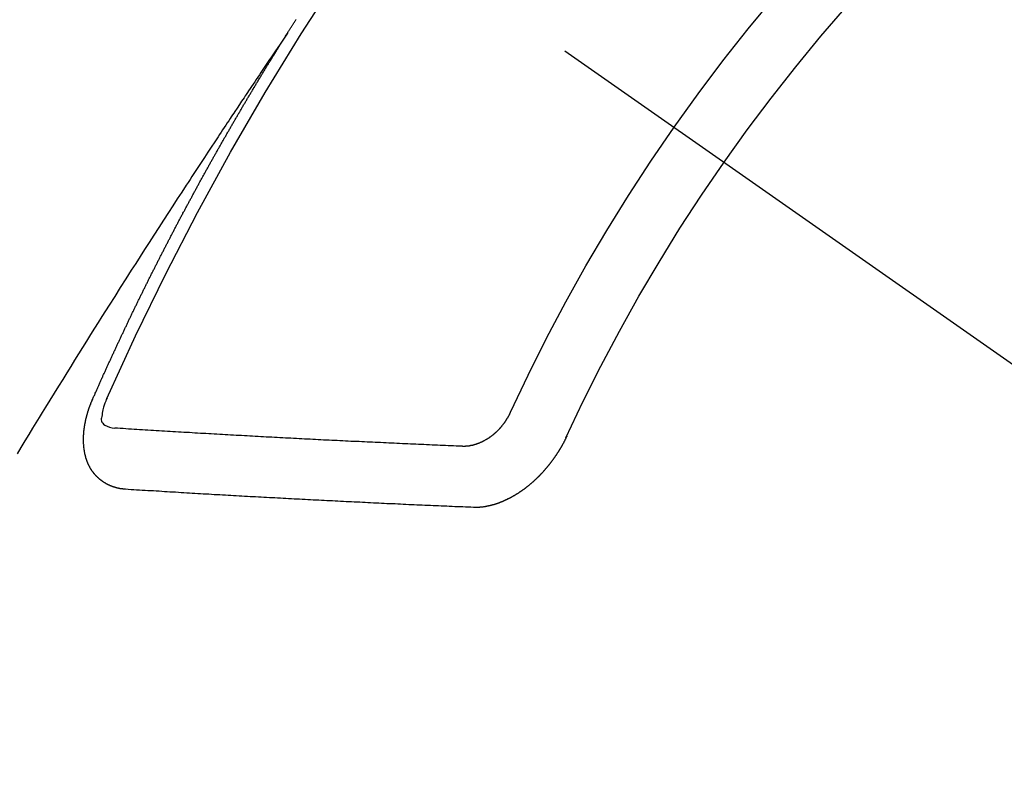
# Model space of a CAD drawing. Extents: x 0 to 26473, y -33085 to -24215.
# Drawn here: x 1438 to 1449, y -25930 to -25922 of the extents above; entities that cross this region are included whole.
import ezdxf

# ---------------------------------------------------------------- set-up
doc = ezdxf.new("R2010")
doc.units = 0
doc.header["$LTSCALE"] = 50
doc.header["$MEASUREMENT"] = 0
doc.linetypes.add('CENTER2', pattern=[1.125, 0.75, -0.125, 0.125, -0.125])
doc.linetypes.add('HIDDEN', pattern=[0.375, 0.25, -0.125])
doc.layers.add('150-機器', color=8, linetype='CONTINUOUS')

# ---------------------------------------------------------------- blocks, each defined once
blk = doc.blocks.new('F402_H')
at = {"layer": '150-機器', "color": 13, "linetype": 'CENTER2'}
blk.add_line((0, 0), (-244.018, -170.863), dxfattribs=at)
at = {"layer": '150-機器', "color": 13, "linetype": 'HIDDEN'}
for points in [[(-217.087, -153.962), (-217.091, -153.956), (-217.095, -153.95), (-217.097, -153.945), (-217.101, -153.939), (-217.105, -153.933), (-217.109, -153.927), (-217.112, -153.922), (-217.116, -153.916), (-217.119, -153.91), (-217.123, -153.905), (-217.127, -153.9), (-217.13, -153.893), (-217.133, -153.888), (-217.137, -153.883), (-217.14, -153.876), (-217.144, -153.871), (-217.148, -153.866), (-217.151, -153.859), (-217.155, -153.854), (-217.159, -153.849), (-217.162, -153.842), (-217.166, -153.837), (-217.169, -153.832), (-217.172, -153.826), (-217.176, -153.82), (-217.18, -153.815), (-217.183, -153.809), (-217.187, -153.803)], [(-217.091, -153.956), (-217.048, -154.02), (-217.004, -154.085), (-216.961, -154.149), (-216.918, -154.213), (-216.888, -154.257), (-216.859, -154.301), (-216.829, -154.345), (-216.8, -154.389), (-216.783, -154.414), (-216.766, -154.439), (-216.749, -154.465), (-216.732, -154.49), (-216.715, -154.515), (-216.698, -154.54), (-216.681, -154.565), (-216.664, -154.59), (-216.651, -154.609), (-216.639, -154.628), (-216.626, -154.646), (-216.614, -154.665), (-216.588, -154.703), (-216.563, -154.741), (-216.538, -154.779), (-216.512, -154.817), (-216.5, -154.836), (-216.487, -154.855), (-216.474, -154.874), (-216.462, -154.893), (-216.445, -154.918), (-216.428, -154.943), (-216.412, -154.968), (-216.395, -154.993), (-216.378, -155.019), (-216.362, -155.044), (-216.345, -155.07), (-216.328, -155.095), (-216.291, -155.152), (-216.253, -155.209), (-216.216, -155.265), (-216.178, -155.322), (-216.149, -155.366), (-216.12, -155.411), (-216.091, -155.455), (-216.062, -155.499), (-216.041, -155.532), (-216.02, -155.564), (-215.998, -155.597), (-215.977, -155.629), (-215.928, -155.704), (-215.879, -155.779), (-215.83, -155.854), (-215.782, -155.93), (-215.728, -156.012), (-215.675, -156.095), (-215.622, -156.178), (-215.569, -156.26), (-215.52, -156.337), (-215.471, -156.413), (-215.422, -156.489), (-215.373, -156.565), (-215.312, -156.661), (-215.251, -156.756), (-215.19, -156.852), (-215.13, -156.948), (-215.09, -157.012), (-215.049, -157.075), (-215.009, -157.139), (-214.969, -157.203), (-214.925, -157.273), (-214.881, -157.344), (-214.837, -157.414), (-214.793, -157.484), (-214.749, -157.554), (-214.706, -157.625), (-214.662, -157.695), (-214.618, -157.766), (-214.571, -157.842), (-214.523, -157.919), (-214.476, -157.996), (-214.429, -158.073), (-214.393, -158.13), (-214.358, -158.188), (-214.322, -158.245), (-214.287, -158.303), (-214.244, -158.374), (-214.2, -158.444), (-214.157, -158.515), (-214.115, -158.586)], [(-214.943, -157.995), (-214.948, -157.985), (-214.951, -157.977), (-214.955, -157.968), (-214.958, -157.96), (-214.962, -157.952), (-214.967, -157.943), (-214.97, -157.934), (-214.974, -157.926), (-214.977, -157.917), (-214.981, -157.909), (-214.985, -157.9), (-214.989, -157.891), (-214.993, -157.883), (-214.996, -157.874), (-215, -157.866), (-215.004, -157.857), (-215.008, -157.849), (-215.011, -157.84), (-215.015, -157.832), (-215.019, -157.822), (-215.023, -157.814), (-215.027, -157.806), (-215.03, -157.797), (-215.034, -157.789), (-215.039, -157.78), (-215.042, -157.772), (-215.046, -157.763), (-215.049, -157.755), (-215.053, -157.745), (-215.058, -157.737), (-215.061, -157.729), (-215.065, -157.72), (-215.068, -157.712), (-215.073, -157.703), (-215.077, -157.695), (-215.08, -157.686), (-215.084, -157.678), (-215.089, -157.669), (-215.092, -157.66), (-215.096, -157.652), (-215.1, -157.644), (-215.104, -157.635), (-215.108, -157.626), (-215.111, -157.618), (-215.116, -157.61), (-215.12, -157.601), (-215.123, -157.592), (-215.127, -157.584), (-215.132, -157.575), (-215.135, -157.566), (-215.139, -157.558), (-215.143, -157.55), (-215.147, -157.541), (-215.15, -157.532), (-215.155, -157.524), (-215.158, -157.516), (-215.162, -157.506), (-215.167, -157.498), (-215.17, -157.49), (-215.174, -157.481), (-215.179, -157.473), (-215.182, -157.464), (-215.186, -157.456), (-215.191, -157.447), (-215.194, -157.438), (-215.198, -157.43), (-215.203, -157.421), (-215.206, -157.413), (-215.21, -157.404), (-215.214, -157.396), (-215.218, -157.387), (-215.222, -157.378), (-215.226, -157.371), (-215.23, -157.361), (-215.234, -157.353), (-215.238, -157.345), (-215.242, -157.335), (-215.246, -157.328), (-215.25, -157.319), (-215.253, -157.311), (-215.258, -157.302), (-215.262, -157.293), (-215.266, -157.285), (-215.27, -157.276), (-215.274, -157.268), (-215.278, -157.26), (-215.282, -157.25), (-215.286, -157.242), (-215.29, -157.234), (-215.294, -157.225), (-215.298, -157.217), (-215.302, -157.208), (-215.307, -157.199), (-215.31, -157.191), (-215.315, -157.183), (-215.319, -157.174), (-215.322, -157.165), (-215.326, -157.157), (-215.331, -157.148), (-215.335, -157.14), (-215.338, -157.132), (-215.343, -157.123), (-215.347, -157.114), (-215.35, -157.106), (-215.355, -157.097), (-215.359, -157.089), (-215.363, -157.081), (-215.367, -157.071), (-215.371, -157.063), (-215.375, -157.055), (-215.38, -157.046), (-215.383, -157.038), (-215.388, -157.029), (-215.392, -157.02), (-215.396, -157.013), (-215.4, -157.003), (-215.405, -156.995), (-215.408, -156.987), (-215.413, -156.978), (-215.417, -156.97), (-215.421, -156.962), (-215.425, -156.952), (-215.429, -156.944), (-215.433, -156.935), (-215.438, -156.927), (-215.441, -156.919), (-215.446, -156.91), (-215.45, -156.901), (-215.454, -156.893), (-215.458, -156.884), (-215.462, -156.876), (-215.466, -156.867), (-215.471, -156.859), (-215.474, -156.851), (-215.479, -156.842), (-215.483, -156.833), (-215.488, -156.825), (-215.491, -156.816), (-215.495, -156.808), (-215.5, -156.799), (-215.504, -156.791), (-215.509, -156.782), (-215.512, -156.774), (-215.517, -156.766), (-215.521, -156.756), (-215.525, -156.748), (-215.529, -156.739), (-215.533, -156.731), (-215.538, -156.723), (-215.542, -156.714), (-215.546, -156.706), (-215.55, -156.697), (-215.555, -156.689), (-215.559, -156.681), (-215.563, -156.672), (-215.567, -156.664), (-215.571, -156.654), (-215.576, -156.646), (-215.58, -156.638), (-215.584, -156.629), (-215.589, -156.621), (-215.593, -156.612), (-215.597, -156.604), (-215.602, -156.595), (-215.605, -156.587), (-215.61, -156.579), (-215.614, -156.57), (-215.618, -156.562), (-215.623, -156.553), (-215.627, -156.544), (-215.631, -156.536), (-215.636, -156.528), (-215.639, -156.519), (-215.644, -156.51), (-215.649, -156.503), (-215.653, -156.493), (-215.657, -156.485), (-215.662, -156.477), (-215.665, -156.468), (-215.67, -156.459), (-215.675, -156.451), (-215.678, -156.443), (-215.683, -156.434), (-215.687, -156.426), (-215.691, -156.417), (-215.696, -156.409), (-215.701, -156.4), (-215.704, -156.392), (-215.709, -156.383), (-215.713, -156.375), (-215.718, -156.366), (-215.722, -156.358), (-215.726, -156.35), (-215.73, -156.341), (-215.735, -156.333), (-215.74, -156.324), (-215.744, -156.316), (-215.748, -156.307), (-215.752, -156.299), (-215.757, -156.29), (-215.761, -156.282), (-215.766, -156.273), (-215.77, -156.265), (-215.775, -156.256), (-215.778, -156.248), (-215.783, -156.239), (-215.788, -156.231), (-215.792, -156.223), (-215.796, -156.214), (-215.8, -156.206), (-215.805, -156.197), (-215.81, -156.189), (-215.814, -156.18), (-215.818, -156.172), (-215.823, -156.163), (-215.827, -156.155), (-215.831, -156.146), (-215.836, -156.138), (-215.841, -156.129), (-215.845, -156.121), (-215.849, -156.112), (-215.853, -156.104), (-215.858, -156.095), (-215.863, -156.087), (-215.867, -156.079), (-215.871, -156.07), (-215.876, -156.061), (-215.88, -156.054), (-215.885, -156.045), (-215.889, -156.037), (-215.893, -156.028), (-215.898, -156.02), (-215.903, -156.011), (-215.907, -156.003), (-215.912, -155.994), (-215.915, -155.986), (-215.92, -155.977), (-215.925, -155.969), (-215.93, -155.96), (-215.934, -155.952), (-215.939, -155.944), (-215.942, -155.935), (-215.947, -155.926), (-215.952, -155.918), (-215.957, -155.91), (-215.961, -155.902), (-215.966, -155.893), (-215.97, -155.884), (-215.974, -155.876), (-215.979, -155.867), (-215.983, -155.859), (-215.988, -155.85), (-215.993, -155.842), (-215.998, -155.834), (-216.002, -155.826), (-216.006, -155.817), (-216.01, -155.809), (-216.015, -155.8), (-216.02, -155.792), (-216.024, -155.783), (-216.029, -155.775), (-216.034, -155.767), (-216.038, -155.759), (-216.043, -155.75), (-216.047, -155.741), (-216.051, -155.733), (-216.056, -155.724), (-216.061, -155.716), (-216.065, -155.707), (-216.07, -155.699), (-216.075, -155.691), (-216.079, -155.683), (-216.084, -155.674), (-216.088, -155.666), (-216.093, -155.657), (-216.098, -155.648), (-216.102, -155.64), (-216.106, -155.631), (-216.111, -155.623), (-216.116, -155.615), (-216.12, -155.607), (-216.125, -155.598), (-216.129, -155.59), (-216.134, -155.581), (-216.139, -155.572), (-216.143, -155.565), (-216.148, -155.556), (-216.153, -155.548), (-216.158, -155.539), (-216.162, -155.531), (-216.167, -155.522), (-216.171, -155.515), (-216.176, -155.506), (-216.181, -155.497), (-216.185, -155.489), (-216.19, -155.48), (-216.194, -155.472), (-216.199, -155.464), (-216.204, -155.456), (-216.209, -155.447), (-216.214, -155.438), (-216.218, -155.43), (-216.223, -155.422), (-216.227, -155.414), (-216.232, -155.405), (-216.236, -155.397), (-216.241, -155.388), (-216.246, -155.38), (-216.25, -155.372), (-216.255, -155.363), (-216.26, -155.355), (-216.265, -155.346), (-216.269, -155.338), (-216.274, -155.33), (-216.279, -155.321), (-216.283, -155.313), (-216.288, -155.304), (-216.292, -155.296), (-216.297, -155.287), (-216.302, -155.279), (-216.306, -155.271), (-216.312, -155.263), (-216.317, -155.255), (-216.321, -155.246), (-216.326, -155.237), (-216.331, -155.229), (-216.336, -155.221), (-216.34, -155.213), (-216.345, -155.204), (-216.35, -155.195), (-216.354, -155.187), (-216.359, -155.179), (-216.363, -155.171), (-216.369, -155.162), (-216.374, -155.154), (-216.378, -155.146), (-216.383, -155.137), (-216.387, -155.129), (-216.392, -155.12), (-216.397, -155.112), (-216.402, -155.104), (-216.406, -155.095), (-216.412, -155.088), (-216.417, -155.079), (-216.421, -155.07), (-216.426, -155.062), (-216.431, -155.053), (-216.435, -155.046), (-216.44, -155.037), (-216.446, -155.029), (-216.45, -155.021), (-216.455, -155.012), (-216.46, -155.003), (-216.464, -154.995), (-216.469, -154.987), (-216.473, -154.979), (-216.479, -154.97), (-216.484, -154.962), (-216.488, -154.954), (-216.493, -154.945), (-216.498, -154.937), (-216.502, -154.928), (-216.508, -154.92), (-216.512, -154.912), (-216.517, -154.904), (-216.522, -154.895), (-216.527, -154.887), (-216.532, -154.879), (-216.537, -154.871), (-216.542, -154.862), (-216.546, -154.853), (-216.551, -154.845), (-216.557, -154.837), (-216.561, -154.828), (-216.566, -154.82), (-216.571, -154.812), (-216.576, -154.804), (-216.581, -154.796), (-216.586, -154.787), (-216.59, -154.779), (-216.595, -154.77), (-216.601, -154.762), (-216.605, -154.754), (-216.61, -154.745), (-216.615, -154.737), (-216.62, -154.729), (-216.625, -154.721), (-216.63, -154.712), (-216.634, -154.704), (-216.64, -154.696), (-216.644, -154.688), (-216.649, -154.679), (-216.654, -154.67), (-216.659, -154.663), (-216.664, -154.654), (-216.669, -154.645), (-216.674, -154.638), (-216.679, -154.629), (-216.684, -154.621), (-216.688, -154.613), (-216.694, -154.605), (-216.699, -154.596), (-216.703, -154.588), (-216.709, -154.58), (-216.714, -154.571), (-216.718, -154.563), (-216.723, -154.554), (-216.728, -154.547), (-216.733, -154.538), (-216.738, -154.529), (-216.743, -154.522), (-216.748, -154.513), (-216.753, -154.505), (-216.758, -154.497), (-216.763, -154.489), (-216.768, -154.48), (-216.773, -154.472), (-216.778, -154.464), (-216.783, -154.455), (-216.788, -154.448), (-216.793, -154.439), (-216.798, -154.43), (-216.803, -154.423), (-216.808, -154.414), (-216.813, -154.405), (-216.818, -154.398), (-216.823, -154.389), (-216.828, -154.381), (-216.833, -154.373), (-216.838, -154.364), (-216.843, -154.356), (-216.848, -154.348), (-216.853, -154.34), (-216.858, -154.331), (-216.863, -154.323), (-216.868, -154.315), (-216.873, -154.307), (-216.878, -154.299), (-216.883, -154.29), (-216.888, -154.282), (-216.893, -154.274), (-216.898, -154.266), (-216.904, -154.257), (-216.908, -154.25), (-216.913, -154.241), (-216.919, -154.233), (-216.923, -154.225), (-216.929, -154.216), (-216.934, -154.208), (-216.94, -154.2), (-216.944, -154.192), (-216.949, -154.183), (-216.955, -154.175), (-216.959, -154.167), (-216.965, -154.159), (-216.97, -154.15), (-216.975, -154.143), (-216.98, -154.134), (-216.985, -154.126), (-216.99, -154.118), (-216.995, -154.11), (-217, -154.101), (-217.005, -154.093), (-217.01, -154.085), (-217.015, -154.076), (-217.02, -154.069), (-217.025, -154.06), (-217.031, -154.052), (-217.036, -154.043), (-217.041, -154.036), (-217.046, -154.027), (-217.052, -154.019), (-217.056, -154.011), (-217.062, -154.003), (-217.067, -153.994), (-217.072, -153.987), (-217.077, -153.978), (-217.082, -153.97), (-217.087, -153.962)], [(-215.31, -158.977), (-215.308, -158.977), (-215.306, -158.976), (-215.303, -158.976), (-215.301, -158.976), (-215.298, -158.976), (-215.295, -158.975), (-215.293, -158.975), (-215.291, -158.975), (-215.288, -158.975), (-215.286, -158.975), (-215.284, -158.974), (-215.281, -158.974), (-215.279, -158.973), (-215.276, -158.973), (-215.274, -158.973), (-215.271, -158.973), (-215.269, -158.973), (-215.266, -158.972), (-215.264, -158.971), (-215.262, -158.971), (-215.26, -158.971), (-215.257, -158.971), (-215.255, -158.97), (-215.252, -158.969), (-215.249, -158.97), (-215.247, -158.969), (-215.245, -158.969), (-215.243, -158.969), (-215.24, -158.968), (-215.237, -158.968), (-215.235, -158.967), (-215.233, -158.967), (-215.231, -158.966), (-215.229, -158.965), (-215.226, -158.965), (-215.224, -158.964), (-215.222, -158.964), (-215.22, -158.964), (-215.217, -158.963), (-215.214, -158.962), (-215.213, -158.961), (-215.211, -158.961), (-215.208, -158.961), (-215.205, -158.96), (-215.203, -158.959), (-215.201, -158.958), (-215.199, -158.958), (-215.197, -158.958), (-215.194, -158.957), (-215.192, -158.955), (-215.19, -158.955), (-215.188, -158.955), (-215.185, -158.954), (-215.183, -158.953), (-215.181, -158.952), (-215.179, -158.952), (-215.176, -158.95), (-215.174, -158.95), (-215.173, -158.949), (-215.17, -158.949), (-215.167, -158.948), (-215.166, -158.947), (-215.164, -158.946), (-215.162, -158.945), (-215.159, -158.944), (-215.157, -158.944), (-215.155, -158.943), (-215.153, -158.942), (-215.15, -158.941), (-215.148, -158.94), (-215.147, -158.939), (-215.144, -158.939), (-215.142, -158.937), (-215.14, -158.937), (-215.138, -158.936), (-215.136, -158.935), (-215.133, -158.934), (-215.132, -158.933), (-215.13, -158.932), (-215.128, -158.931), (-215.125, -158.93), (-215.123, -158.929), (-215.122, -158.928), (-215.119, -158.928), (-215.117, -158.926), (-215.115, -158.925), (-215.113, -158.924), (-215.111, -158.923), (-215.109, -158.921), (-215.107, -158.921), (-215.105, -158.92), (-215.104, -158.919), (-215.101, -158.917), (-215.099, -158.917), (-215.097, -158.916), (-215.096, -158.915), (-215.093, -158.913), (-215.091, -158.912), (-215.089, -158.911), (-215.088, -158.91), (-215.085, -158.908), (-215.084, -158.907), (-215.082, -158.906), (-215.08, -158.906), (-215.077, -158.904), (-215.076, -158.903), (-215.074, -158.902), (-215.072, -158.901), (-215.07, -158.899), (-215.068, -158.898), (-215.067, -158.897), (-215.064, -158.895), (-215.063, -158.894), (-215.061, -158.893), (-215.059, -158.892), (-215.057, -158.89), (-215.055, -158.889), (-215.054, -158.888), (-215.052, -158.886), (-215.05, -158.885), (-215.048, -158.884), (-215.046, -158.882), (-215.045, -158.881), (-215.042, -158.88), (-215.041, -158.878), (-215.039, -158.877), (-215.037, -158.876), (-215.035, -158.874), (-215.034, -158.872), (-215.032, -158.871), (-215.031, -158.87), (-215.028, -158.868), (-215.026, -158.867), (-215.025, -158.865), (-215.024, -158.864), (-215.021, -158.862), (-215.02, -158.861), (-215.018, -158.86), (-215.017, -158.858), (-215.015, -158.856), (-215.013, -158.855), (-215.011, -158.854), (-215.01, -158.852), (-215.008, -158.851), (-215.006, -158.849), (-215.005, -158.847), (-215.003, -158.846), (-215.001, -158.845), (-215, -158.843), (-214.998, -158.841), (-214.997, -158.84), (-214.995, -158.838), (-214.993, -158.837), (-214.992, -158.835), (-214.99, -158.834), (-214.989, -158.832), (-214.987, -158.83), (-214.986, -158.828), (-214.984, -158.827), (-214.983, -158.826), (-214.981, -158.823), (-214.979, -158.822), (-214.978, -158.82), (-214.976, -158.819), (-214.975, -158.817), (-214.973, -158.814), (-214.972, -158.813), (-214.971, -158.811), (-214.969, -158.81), (-214.967, -158.808), (-214.966, -158.806), (-214.965, -158.804), (-214.963, -158.802), (-214.962, -158.801), (-214.96, -158.799), (-214.959, -158.797), (-214.957, -158.796), (-214.956, -158.794), (-214.955, -158.792), (-214.953, -158.79), (-214.952, -158.788), (-214.951, -158.786), (-214.949, -158.784), (-214.948, -158.783), (-214.947, -158.781), (-214.945, -158.779), (-214.944, -158.777), (-214.942, -158.775), (-214.941, -158.773), (-214.94, -158.772), (-214.938, -158.769), (-214.937, -158.767), (-214.936, -158.765), (-214.934, -158.764), (-214.933, -158.762), (-214.932, -158.76), (-214.93, -158.757), (-214.929, -158.755), (-214.928, -158.754), (-214.927, -158.752), (-214.926, -158.75), (-214.925, -158.748), (-214.924, -158.746), (-214.922, -158.743), (-214.921, -158.741), (-214.92, -158.739), (-214.919, -158.737), (-214.918, -158.735), (-214.917, -158.733), (-214.916, -158.731), (-214.915, -158.729), (-214.913, -158.727), (-214.912, -158.725), (-214.911, -158.723), (-214.91, -158.721), (-214.909, -158.719), (-214.908, -158.717), (-214.907, -158.714), (-214.906, -158.712), (-214.905, -158.71), (-214.904, -158.708), (-214.902, -158.706), (-214.901, -158.704), (-214.9, -158.701), (-214.899, -158.699), (-214.898, -158.697), (-214.897, -158.695), (-214.897, -158.692), (-214.896, -158.691), (-214.895, -158.689), (-214.894, -158.687), (-214.893, -158.684), (-214.892, -158.682), (-214.891, -158.68), (-214.891, -158.677), (-214.889, -158.675), (-214.888, -158.673), (-214.887, -158.67), (-214.886, -158.668), (-214.886, -158.665), (-214.884, -158.663), (-214.883, -158.661), (-214.883, -158.658), (-214.882, -158.656), (-214.881, -158.654), (-214.88, -158.652), (-214.88, -158.649), (-214.879, -158.647), (-214.878, -158.644), (-214.877, -158.642), (-214.877, -158.639), (-214.876, -158.638), (-214.875, -158.635), (-214.874, -158.633), (-214.874, -158.631), (-214.873, -158.629), (-214.873, -158.626), (-214.872, -158.624), (-214.871, -158.621), (-214.871, -158.618), (-214.87, -158.616), (-214.869, -158.614), (-214.869, -158.611), (-214.868, -158.609), (-214.867, -158.606), (-214.867, -158.603), (-214.866, -158.601), (-214.865, -158.599), (-214.865, -158.596), (-214.864, -158.594), (-214.864, -158.592), (-214.863, -158.589), (-214.863, -158.586), (-214.862, -158.584), (-214.861, -158.581), (-214.861, -158.579), (-214.86, -158.576), (-214.859, -158.574), (-214.86, -158.572), (-214.859, -158.569), (-214.859, -158.566), (-214.858, -158.563), (-214.858, -158.56), (-214.857, -158.558), (-214.856, -158.556), (-214.857, -158.554), (-214.856, -158.551), (-214.856, -158.548), (-214.855, -158.545), (-214.855, -158.542), (-214.854, -158.54), (-214.854, -158.537), (-214.854, -158.535), (-214.853, -158.532), (-214.853, -158.529), (-214.852, -158.526), (-214.853, -158.524), (-214.852, -158.521), (-214.852, -158.519), (-214.851, -158.516), (-214.852, -158.514), (-214.851, -158.511), (-214.851, -158.508), (-214.85, -158.505), (-214.85, -158.503), (-214.85, -158.5), (-214.85, -158.497), (-214.849, -158.495), (-214.849, -158.492), (-214.849, -158.49), (-214.848, -158.487), (-214.849, -158.485), (-214.849, -158.481), (-214.848, -158.478), (-214.848, -158.476), (-214.848, -158.473), (-214.848, -158.471), (-214.847, -158.468), (-214.848, -158.465), (-214.848, -158.462), (-214.847, -158.459), (-214.847, -158.457), (-214.847, -158.454), (-214.847, -158.451), (-214.847, -158.448), (-214.847, -158.446), (-214.846, -158.443), (-214.847, -158.44), (-214.847, -158.437), (-214.847, -158.435), (-214.847, -158.432), (-214.847, -158.428), (-214.847, -158.426), (-214.846, -158.424), (-214.847, -158.42), (-214.847, -158.418), (-214.846, -158.415), (-214.847, -158.412), (-214.847, -158.409), (-214.847, -158.407), (-214.847, -158.403), (-214.848, -158.401), (-214.847, -158.398), (-214.847, -158.395), (-214.847, -158.393), (-214.848, -158.389), (-214.848, -158.387), (-214.847, -158.384), (-214.848, -158.381), (-214.848, -158.378), (-214.849, -158.375), (-214.848, -158.372), (-214.849, -158.369), (-214.849, -158.367), (-214.85, -158.364), (-214.849, -158.361), (-214.85, -158.358), (-214.849, -158.355), (-214.85, -158.352), (-214.851, -158.35), (-214.851, -158.346), (-214.851, -158.344), (-214.851, -158.34), (-214.851, -158.338), (-214.852, -158.335), (-214.852, -158.332), (-214.852, -158.329), (-214.853, -158.326), (-214.853, -158.324), (-214.853, -158.32), (-214.854, -158.318), (-214.854, -158.314), (-214.854, -158.312), (-214.855, -158.309), (-214.855, -158.305), (-214.855, -158.303), (-214.856, -158.3), (-214.856, -158.296), (-214.857, -158.294), (-214.858, -158.291), (-214.858, -158.288), (-214.858, -158.285), (-214.859, -158.282), (-214.859, -158.279), (-214.859, -158.277), (-214.86, -158.274), (-214.86, -158.27), (-214.861, -158.268), (-214.861, -158.265), (-214.862, -158.262), (-214.862, -158.258), (-214.863, -158.256), (-214.864, -158.253), (-214.864, -158.249), (-214.865, -158.246), (-214.865, -158.244), (-214.866, -158.241), (-214.867, -158.238), (-214.867, -158.234), (-214.868, -158.231), (-214.868, -158.229), (-214.869, -158.226), (-214.869, -158.223), (-214.87, -158.22), (-214.871, -158.217), (-214.871, -158.214), (-214.872, -158.211), (-214.873, -158.208), (-214.873, -158.205), (-214.874, -158.202), (-214.875, -158.199), (-214.876, -158.196), (-214.876, -158.193), (-214.877, -158.19), (-214.878, -158.187), (-214.878, -158.184), (-214.879, -158.181), (-214.88, -158.178), (-214.881, -158.175), (-214.882, -158.172), (-214.882, -158.169), (-214.883, -158.166), (-214.884, -158.163), (-214.885, -158.16), (-214.886, -158.157), (-214.886, -158.154), (-214.887, -158.151), (-214.888, -158.148), (-214.889, -158.145), (-214.89, -158.142), (-214.891, -158.139), (-214.891, -158.136), (-214.892, -158.133), (-214.893, -158.13), (-214.895, -158.127), (-214.895, -158.124), (-214.896, -158.121), (-214.897, -158.118), (-214.898, -158.115), (-214.899, -158.112), (-214.9, -158.109), (-214.901, -158.106), (-214.902, -158.103), (-214.903, -158.1), (-214.903, -158.097), (-214.905, -158.093), (-214.906, -158.09), (-214.907, -158.087), (-214.908, -158.085), (-214.909, -158.082), (-214.91, -158.079), (-214.911, -158.076), (-214.912, -158.073), (-214.913, -158.069), (-214.915, -158.067), (-214.916, -158.063), (-214.917, -158.06), (-214.918, -158.057), (-214.919, -158.054), (-214.921, -158.052), (-214.921, -158.049), (-214.922, -158.046), (-214.924, -158.042), (-214.926, -158.039), (-214.926, -158.036), (-214.927, -158.033), (-214.928, -158.03), (-214.93, -158.028), (-214.931, -158.024), (-214.932, -158.021), (-214.933, -158.018), (-214.935, -158.015), (-214.936, -158.012), (-214.937, -158.009), (-214.938, -158.006), (-214.94, -158.003), (-214.941, -158), (-214.942, -157.997), (-214.943, -157.995)], [(-215.106, -157.969), (-215.098, -157.988), (-215.091, -158.008), (-215.083, -158.028), (-215.076, -158.049), (-215.072, -158.061), (-215.068, -158.074), (-215.064, -158.087), (-215.061, -158.1), (-215.057, -158.119), (-215.054, -158.137), (-215.051, -158.157), (-215.048, -158.176), (-215.045, -158.189), (-215.043, -158.201), (-215.043, -158.213), (-215.044, -158.225), (-215.049, -158.238), (-215.058, -158.249), (-215.068, -158.26), (-215.08, -158.269), (-215.106, -158.283), (-215.133, -158.293), (-215.162, -158.299), (-215.191, -158.303)], [(-219.547, -158.129), (-219.544, -158.132), (-219.543, -158.136), (-219.542, -158.139), (-219.54, -158.142), (-219.538, -158.146), (-219.536, -158.149), (-219.535, -158.152), (-219.534, -158.156), (-219.531, -158.16), (-219.53, -158.162), (-219.528, -158.166), (-219.526, -158.169), (-219.524, -158.173), (-219.522, -158.176), (-219.521, -158.179), (-219.519, -158.183), (-219.517, -158.186), (-219.515, -158.19), (-219.513, -158.193), (-219.511, -158.195), (-219.509, -158.199), (-219.507, -158.202), (-219.505, -158.206), (-219.503, -158.209), (-219.501, -158.212), (-219.498, -158.216), (-219.497, -158.218), (-219.495, -158.222), (-219.493, -158.225), (-219.49, -158.228), (-219.488, -158.232), (-219.486, -158.235), (-219.484, -158.238), (-219.482, -158.241), (-219.48, -158.244), (-219.477, -158.247), (-219.475, -158.25), (-219.473, -158.254), (-219.47, -158.256), (-219.467, -158.26), (-219.465, -158.263), (-219.463, -158.265), (-219.461, -158.269), (-219.459, -158.272), (-219.456, -158.275), (-219.453, -158.278), (-219.451, -158.281), (-219.448, -158.284), (-219.446, -158.286), (-219.444, -158.29), (-219.441, -158.292), (-219.439, -158.296), (-219.436, -158.299), (-219.433, -158.302), (-219.431, -158.305), (-219.428, -158.307), (-219.426, -158.31), (-219.423, -158.313), (-219.421, -158.316), (-219.418, -158.319), (-219.415, -158.322), (-219.413, -158.324), (-219.41, -158.326), (-219.407, -158.33), (-219.404, -158.332), (-219.401, -158.335), (-219.399, -158.338), (-219.396, -158.34), (-219.393, -158.343), (-219.39, -158.346), (-219.388, -158.348), (-219.385, -158.351), (-219.382, -158.353), (-219.379, -158.356), (-219.377, -158.358), (-219.373, -158.361), (-219.371, -158.364), (-219.368, -158.367), (-219.366, -158.369), (-219.362, -158.371), (-219.359, -158.374), (-219.357, -158.376), (-219.354, -158.379), (-219.351, -158.381), (-219.348, -158.383), (-219.345, -158.386), (-219.342, -158.387), (-219.338, -158.39), (-219.335, -158.393), (-219.333, -158.394), (-219.33, -158.397), (-219.327, -158.399), (-219.323, -158.401), (-219.32, -158.404), (-219.318, -158.406), (-219.314, -158.408), (-219.311, -158.41), (-219.308, -158.412), (-219.305, -158.414), (-219.302, -158.416), (-219.299, -158.418), (-219.295, -158.42), (-219.293, -158.422), (-219.289, -158.424), (-219.286, -158.426), (-219.283, -158.428), (-219.28, -158.43), (-219.276, -158.432), (-219.274, -158.433), (-219.27, -158.436), (-219.267, -158.437), (-219.263, -158.44), (-219.26, -158.441), (-219.258, -158.443), (-219.254, -158.444), (-219.25, -158.446), (-219.248, -158.448), (-219.244, -158.449), (-219.241, -158.451), (-219.237, -158.453), (-219.235, -158.455), (-219.231, -158.456), (-219.228, -158.457), (-219.225, -158.459), (-219.221, -158.46), (-219.218, -158.461), (-219.215, -158.463), (-219.211, -158.465), (-219.208, -158.467), (-219.205, -158.468), (-219.201, -158.469), (-219.198, -158.47), (-219.195, -158.472), (-219.191, -158.473), (-219.189, -158.474), (-219.185, -158.475), (-219.182, -158.476), (-219.178, -158.477), (-219.175, -158.479), (-219.172, -158.48), (-219.168, -158.481), (-219.166, -158.482), (-219.162, -158.483), (-219.159, -158.484), (-219.155, -158.485), (-219.152, -158.486), (-219.149, -158.487), (-219.145, -158.488), (-219.143, -158.489), (-219.139, -158.49), (-219.136, -158.49), (-219.132, -158.491), (-219.129, -158.493), (-219.126, -158.493), (-219.122, -158.494), (-219.119, -158.494), (-219.116, -158.496), (-219.113, -158.496), (-219.109, -158.496), (-219.106, -158.497), (-219.103, -158.498), (-219.1, -158.498), (-219.096, -158.499), (-219.094, -158.5), (-219.09, -158.5), (-219.087, -158.5), (-219.084, -158.501), (-219.08, -158.501), (-219.077, -158.502), (-219.074, -158.502), (-219.071, -158.502), (-219.068, -158.503), (-219.065, -158.503), (-219.062, -158.503), (-219.058, -158.503), (-219.056, -158.503), (-219.052, -158.503), (-219.049, -158.504), (-219.046, -158.504), (-219.043, -158.503), (-219.041, -158.504), (-219.037, -158.504), (-219.034, -158.504), (-219.031, -158.503), (-219.028, -158.504), (-219.025, -158.504), (-219.023, -158.504), (-219.019, -158.503), (-219.016, -158.503), (-219.013, -158.503), (-219.01, -158.502)], [(-219.01, -158.502), (-218.981, -158.501), (-218.951, -158.5), (-218.921, -158.499), (-218.891, -158.498), (-218.862, -158.497), (-218.832, -158.496), (-218.803, -158.494), (-218.773, -158.493), (-218.743, -158.492), (-218.714, -158.491), (-218.684, -158.489), (-218.654, -158.488), (-218.624, -158.486), (-218.595, -158.485), (-218.565, -158.484), (-218.536, -158.483), (-218.506, -158.481), (-218.476, -158.48), (-218.446, -158.478), (-218.416, -158.477), (-218.387, -158.476), (-218.357, -158.475), (-218.327, -158.473), (-218.297, -158.472), (-218.268, -158.47), (-218.238, -158.469), (-218.208, -158.467), (-218.178, -158.466), (-218.149, -158.465), (-218.118, -158.463), (-218.089, -158.462), (-218.059, -158.461), (-218.03, -158.459), (-217.999, -158.458), (-217.97, -158.456), (-217.94, -158.455), (-217.91, -158.453), (-217.88, -158.452), (-217.85, -158.45), (-217.819, -158.45), (-217.79, -158.449), (-217.759, -158.447), (-217.73, -158.446), (-217.7, -158.444), (-217.67, -158.443), (-217.64, -158.441), (-217.61, -158.44), (-217.58, -158.438), (-217.55, -158.437), (-217.52, -158.435), (-217.49, -158.434), (-217.46, -158.432), (-217.43, -158.431), (-217.4, -158.429), (-217.37, -158.428), (-217.341, -158.426), (-217.31, -158.425), (-217.281, -158.423), (-217.25, -158.421), (-217.22, -158.42), (-217.19, -158.418), (-217.16, -158.417), (-217.13, -158.415), (-217.1, -158.414), (-217.069, -158.412), (-217.04, -158.411), (-217.009, -158.409), (-216.98, -158.408), (-216.949, -158.406), (-216.919, -158.404), (-216.889, -158.403), (-216.859, -158.401), (-216.829, -158.399), (-216.799, -158.398), (-216.769, -158.396), (-216.738, -158.394), (-216.708, -158.392), (-216.678, -158.391), (-216.648, -158.389), (-216.618, -158.388), (-216.587, -158.386), (-216.558, -158.385), (-216.527, -158.383), (-216.497, -158.381), (-216.466, -158.379), (-216.436, -158.377), (-216.406, -158.376), (-216.376, -158.374), (-216.346, -158.373), (-216.315, -158.371), (-216.285, -158.369), (-216.254, -158.367), (-216.225, -158.366), (-216.194, -158.364), (-216.164, -158.362), (-216.134, -158.361), (-216.103, -158.359), (-216.073, -158.357), (-216.043, -158.355), (-216.012, -158.353), (-215.982, -158.352), (-215.951, -158.35), (-215.921, -158.348), (-215.891, -158.347), (-215.861, -158.345), (-215.831, -158.343), (-215.8, -158.341), (-215.77, -158.339), (-215.739, -158.338), (-215.709, -158.336), (-215.679, -158.334), (-215.648, -158.332), (-215.617, -158.33), (-215.587, -158.328), (-215.556, -158.326), (-215.526, -158.324), (-215.495, -158.323), (-215.465, -158.321), (-215.435, -158.319), (-215.404, -158.317), (-215.374, -158.315), (-215.344, -158.313), (-215.314, -158.311), (-215.282, -158.309), (-215.252, -158.307), (-215.222, -158.305), (-215.191, -158.303)], [(-220.167, -158.391), (-220.166, -158.394), (-220.164, -158.398), (-220.162, -158.401), (-220.161, -158.404), (-220.159, -158.407), (-220.158, -158.411), (-220.156, -158.413), (-220.155, -158.416), (-220.153, -158.42), (-220.152, -158.423), (-220.151, -158.426), (-220.149, -158.429), (-220.147, -158.433), (-220.146, -158.435), (-220.144, -158.439), (-220.142, -158.441), (-220.141, -158.445), (-220.139, -158.448), (-220.138, -158.452), (-220.136, -158.454), (-220.135, -158.458), (-220.133, -158.46), (-220.131, -158.464), (-220.13, -158.467), (-220.128, -158.47), (-220.127, -158.473), (-220.124, -158.476), (-220.123, -158.479), (-220.121, -158.482), (-220.12, -158.485), (-220.118, -158.489), (-220.116, -158.491), (-220.115, -158.495), (-220.113, -158.497), (-220.111, -158.501), (-220.11, -158.504), (-220.107, -158.507), (-220.105, -158.51), (-220.104, -158.513), (-220.102, -158.517), (-220.1, -158.519), (-220.099, -158.523), (-220.097, -158.525), (-220.095, -158.529), (-220.093, -158.531), (-220.092, -158.535), (-220.089, -158.538), (-220.088, -158.541), (-220.085, -158.544), (-220.084, -158.546), (-220.082, -158.55), (-220.08, -158.553), (-220.078, -158.556), (-220.076, -158.559), (-220.074, -158.562), (-220.073, -158.565), (-220.071, -158.568), (-220.069, -158.571), (-220.066, -158.574), (-220.065, -158.577), (-220.062, -158.58), (-220.061, -158.583), (-220.059, -158.586), (-220.057, -158.59), (-220.055, -158.592), (-220.053, -158.595), (-220.051, -158.598), (-220.049, -158.601), (-220.047, -158.604), (-220.045, -158.607), (-220.043, -158.61), (-220.041, -158.613), (-220.039, -158.616), (-220.037, -158.618), (-220.035, -158.622), (-220.032, -158.625), (-220.031, -158.627), (-220.028, -158.631), (-220.026, -158.634), (-220.024, -158.636), (-220.022, -158.64), (-220.02, -158.642), (-220.018, -158.645), (-220.016, -158.649), (-220.014, -158.651), (-220.012, -158.654), (-220.01, -158.657), (-220.008, -158.66), (-220.005, -158.663), (-220.004, -158.666), (-220.001, -158.668), (-219.999, -158.671), (-219.997, -158.674), (-219.994, -158.677), (-219.993, -158.68), (-219.99, -158.683), (-219.989, -158.686), (-219.986, -158.689), (-219.983, -158.691), (-219.981, -158.694), (-219.979, -158.697), (-219.977, -158.7), (-219.975, -158.703), (-219.972, -158.706), (-219.97, -158.708), (-219.968, -158.711), (-219.966, -158.714), (-219.963, -158.716), (-219.961, -158.72), (-219.959, -158.722), (-219.957, -158.725), (-219.954, -158.727), (-219.952, -158.731), (-219.95, -158.733), (-219.948, -158.736), (-219.945, -158.739), (-219.943, -158.741), (-219.941, -158.745), (-219.938, -158.747), (-219.936, -158.75), (-219.934, -158.753), (-219.931, -158.755), (-219.929, -158.758), (-219.927, -158.76), (-219.924, -158.763), (-219.923, -158.766), (-219.919, -158.769), (-219.917, -158.772), (-219.915, -158.774), (-219.912, -158.777), (-219.911, -158.779), (-219.908, -158.782), (-219.906, -158.785), (-219.903, -158.787), (-219.901, -158.79), (-219.898, -158.792), (-219.896, -158.796), (-219.893, -158.798), (-219.891, -158.801), (-219.888, -158.803), (-219.886, -158.806), (-219.883, -158.808), (-219.881, -158.811), (-219.879, -158.813), (-219.876, -158.816), (-219.874, -158.818), (-219.871, -158.821), (-219.869, -158.823), (-219.867, -158.827), (-219.864, -158.828), (-219.861, -158.831), (-219.859, -158.834), (-219.856, -158.836), (-219.854, -158.839), (-219.851, -158.841), (-219.849, -158.843), (-219.847, -158.847), (-219.844, -158.849), (-219.842, -158.852), (-219.839, -158.854), (-219.836, -158.856), (-219.834, -158.859), (-219.831, -158.861), (-219.829, -158.863), (-219.826, -158.866), (-219.824, -158.869), (-219.821, -158.871), (-219.818, -158.873), (-219.816, -158.876), (-219.813, -158.878), (-219.81, -158.881), (-219.808, -158.883), (-219.806, -158.885), (-219.803, -158.888), (-219.8, -158.89), (-219.797, -158.893), (-219.796, -158.895), (-219.793, -158.898), (-219.79, -158.9), (-219.787, -158.901), (-219.784, -158.904), (-219.782, -158.906), (-219.78, -158.909), (-219.777, -158.911), (-219.774, -158.913), (-219.771, -158.916), (-219.769, -158.918), (-219.766, -158.92), (-219.763, -158.922), (-219.761, -158.925), (-219.758, -158.927), (-219.756, -158.929), (-219.753, -158.931), (-219.75, -158.934), (-219.748, -158.936), (-219.745, -158.938), (-219.742, -158.94), (-219.739, -158.942), (-219.737, -158.944), (-219.734, -158.947), (-219.731, -158.949), (-219.729, -158.95), (-219.726, -158.952), (-219.723, -158.955), (-219.721, -158.957), (-219.718, -158.959), (-219.715, -158.961), (-219.712, -158.963), (-219.71, -158.965), (-219.707, -158.967), (-219.704, -158.97), (-219.702, -158.972), (-219.699, -158.974), (-219.697, -158.975), (-219.694, -158.978), (-219.691, -158.98), (-219.689, -158.982), (-219.685, -158.983), (-219.683, -158.985), (-219.68, -158.988), (-219.677, -158.99), (-219.674, -158.992), (-219.672, -158.993), (-219.669, -158.995), (-219.666, -158.997), (-219.663, -158.999), (-219.66, -159.001), (-219.658, -159.003), (-219.655, -159.005), (-219.652, -159.006), (-219.649, -159.008), (-219.647, -159.01), (-219.644, -159.012), (-219.641, -159.015), (-219.638, -159.016), (-219.635, -159.018), (-219.633, -159.02), (-219.63, -159.022), (-219.627, -159.023), (-219.624, -159.025), (-219.622, -159.027), (-219.619, -159.028), (-219.616, -159.03), (-219.613, -159.032), (-219.611, -159.034), (-219.608, -159.035), (-219.605, -159.037), (-219.603, -159.039), (-219.599, -159.04), (-219.597, -159.042), (-219.594, -159.044), (-219.591, -159.045), (-219.588, -159.047), (-219.586, -159.049), (-219.582, -159.05), (-219.58, -159.052), (-219.576, -159.053), (-219.574, -159.055), (-219.571, -159.057), (-219.568, -159.058), (-219.566, -159.06), (-219.562, -159.061), (-219.56, -159.063), (-219.558, -159.064), (-219.554, -159.066), (-219.552, -159.068), (-219.548, -159.069), (-219.546, -159.071), (-219.543, -159.072), (-219.541, -159.073), (-219.537, -159.074), (-219.535, -159.076), (-219.531, -159.078), (-219.529, -159.08), (-219.525, -159.081), (-219.524, -159.082), (-219.52, -159.083), (-219.518, -159.085), (-219.514, -159.086), (-219.512, -159.087), (-219.509, -159.089), (-219.506, -159.091), (-219.503, -159.092), (-219.501, -159.093), (-219.498, -159.094), (-219.495, -159.096), (-219.492, -159.098), (-219.489, -159.098), (-219.487, -159.1), (-219.483, -159.101), (-219.481, -159.102), (-219.478, -159.104), (-219.475, -159.105), (-219.473, -159.106), (-219.469, -159.107), (-219.467, -159.108), (-219.464, -159.11), (-219.461, -159.111), (-219.459, -159.112), (-219.455, -159.113), (-219.453, -159.114), (-219.45, -159.116), (-219.447, -159.117), (-219.444, -159.117), (-219.441, -159.119), (-219.439, -159.12), (-219.435, -159.121), (-219.433, -159.122), (-219.43, -159.123), (-219.427, -159.124), (-219.425, -159.126), (-219.422, -159.126), (-219.418, -159.128), (-219.416, -159.128), (-219.413, -159.13), (-219.41, -159.13), (-219.407, -159.132), (-219.404, -159.132), (-219.402, -159.133), (-219.399, -159.135), (-219.396, -159.135), (-219.393, -159.136), (-219.391, -159.138), (-219.388, -159.138), (-219.385, -159.139), (-219.382, -159.14), (-219.38, -159.141), (-219.377, -159.142), (-219.374, -159.143), (-219.371, -159.143), (-219.368, -159.144), (-219.366, -159.146), (-219.363, -159.146), (-219.36, -159.147), (-219.357, -159.148), (-219.354, -159.148), (-219.351, -159.149), (-219.349, -159.151), (-219.346, -159.151), (-219.343, -159.152), (-219.34, -159.152), (-219.338, -159.153), (-219.334, -159.154), (-219.332, -159.154), (-219.33, -159.155), (-219.327, -159.156), (-219.324, -159.156), (-219.321, -159.157), (-219.318, -159.158), (-219.315, -159.159), (-219.312, -159.159), (-219.31, -159.16), (-219.307, -159.16), (-219.305, -159.161), (-219.302, -159.162), (-219.299, -159.162), (-219.296, -159.163), (-219.294, -159.163), (-219.291, -159.164), (-219.288, -159.164), (-219.285, -159.165), (-219.283, -159.165), (-219.28, -159.166), (-219.277, -159.166), (-219.274, -159.167), (-219.271, -159.167), (-219.269, -159.168), (-219.266, -159.168), (-219.263, -159.169), (-219.26, -159.169), (-219.258, -159.17), (-219.255, -159.17), (-219.252, -159.171), (-219.25, -159.172), (-219.248, -159.171), (-219.245, -159.172), (-219.241, -159.172), (-219.239, -159.172), (-219.236, -159.173), (-219.233, -159.173), (-219.231, -159.173), (-219.228, -159.173), (-219.225, -159.174), (-219.223, -159.174), (-219.22, -159.174), (-219.218, -159.175), (-219.215, -159.175), (-219.212, -159.175), (-219.21, -159.175), (-219.207, -159.176), (-219.204, -159.176), (-219.202, -159.176), (-219.199, -159.176), (-219.197, -159.176), (-219.194, -159.176), (-219.192, -159.177), (-219.189, -159.176), (-219.186, -159.177), (-219.184, -159.176), (-219.181, -159.177), (-219.179, -159.176), (-219.176, -159.177), (-219.174, -159.177), (-219.171, -159.177), (-219.169, -159.177), (-219.166, -159.177), (-219.163, -159.176), (-219.16, -159.177), (-219.158, -159.176), (-219.155, -159.177), (-219.153, -159.177), (-219.15, -159.177), (-219.148, -159.177), (-219.145, -159.177), (-219.142, -159.176)], [(-219.142, -159.176), (-219.112, -159.175), (-219.083, -159.174), (-219.053, -159.173), (-219.024, -159.171), (-218.994, -159.171), (-218.964, -159.17), (-218.934, -159.168), (-218.904, -159.167), (-218.874, -159.166), (-218.845, -159.164), (-218.815, -159.163), (-218.785, -159.161), (-218.755, -159.16), (-218.726, -159.159), (-218.696, -159.158), (-218.667, -159.156), (-218.636, -159.155), (-218.606, -159.154), (-218.576, -159.153), (-218.546, -159.151), (-218.516, -159.15), (-218.487, -159.149), (-218.457, -159.147), (-218.427, -159.146), (-218.397, -159.144), (-218.367, -159.143), (-218.337, -159.141), (-218.308, -159.14), (-218.277, -159.138), (-218.247, -159.138), (-218.218, -159.137), (-218.187, -159.135), (-218.158, -159.134), (-218.127, -159.132), (-218.098, -159.131), (-218.068, -159.129), (-218.038, -159.128), (-218.008, -159.126), (-217.978, -159.125), (-217.948, -159.123), (-217.918, -159.122), (-217.888, -159.12), (-217.857, -159.119), (-217.828, -159.118), (-217.797, -159.116), (-217.768, -159.115), (-217.737, -159.113), (-217.708, -159.112), (-217.677, -159.11), (-217.648, -159.109), (-217.617, -159.107), (-217.587, -159.105), (-217.557, -159.104), (-217.527, -159.102), (-217.497, -159.101), (-217.467, -159.099), (-217.437, -159.098), (-217.407, -159.097), (-217.376, -159.095), (-217.346, -159.094), (-217.316, -159.092), (-217.286, -159.09), (-217.255, -159.089), (-217.226, -159.087), (-217.195, -159.086), (-217.165, -159.084), (-217.135, -159.083), (-217.105, -159.081), (-217.075, -159.079), (-217.044, -159.077), (-217.015, -159.076), (-216.984, -159.074), (-216.954, -159.072), (-216.923, -159.071), (-216.893, -159.07), (-216.863, -159.068), (-216.833, -159.067), (-216.802, -159.065), (-216.772, -159.063), (-216.741, -159.061), (-216.712, -159.06), (-216.681, -159.058), (-216.651, -159.056), (-216.621, -159.055), (-216.59, -159.053), (-216.56, -159.051), (-216.529, -159.049), (-216.499, -159.047), (-216.469, -159.046), (-216.439, -159.044), (-216.409, -159.042), (-216.378, -159.041), (-216.348, -159.039), (-216.317, -159.038), (-216.286, -159.036), (-216.256, -159.034), (-216.226, -159.032), (-216.195, -159.031), (-216.165, -159.029), (-216.135, -159.027), (-216.104, -159.025), (-216.074, -159.023), (-216.043, -159.022), (-216.013, -159.02), (-215.983, -159.018), (-215.952, -159.016), (-215.922, -159.014), (-215.891, -159.012), (-215.86, -159.01), (-215.83, -159.009), (-215.799, -159.007), (-215.769, -159.005), (-215.739, -159.003), (-215.708, -159.001), (-215.678, -158.999), (-215.647, -158.997), (-215.616, -158.995), (-215.585, -158.994), (-215.555, -158.993), (-215.524, -158.991), (-215.494, -158.989), (-215.463, -158.987), (-215.432, -158.985), (-215.402, -158.983), (-215.372, -158.981), (-215.34, -158.979), (-215.31, -158.977)]]:
    blk.add_lwpolyline(points, dxfattribs=at)
for centre, radius, start, end in [((-243.713, -170.649), 31.291, 23.8896, 46.1105), ((-237.851, -166.545), 20.146, 24.6923, 45.3078), ((-237.851, -166.545), 19.474, 24.6923, 45.3078)]:
    blk.add_arc(centre, radius, start, end, dxfattribs=at)

msp = doc.modelspace()

# ---------------------------------------------------------------- block references
at = {"layer": '150-機器', "xscale": -1}
msp.add_blockref('F402_H', (1223.936, -25768.223), dxfattribs=at)

doc.saveas('drawing.dxf')
